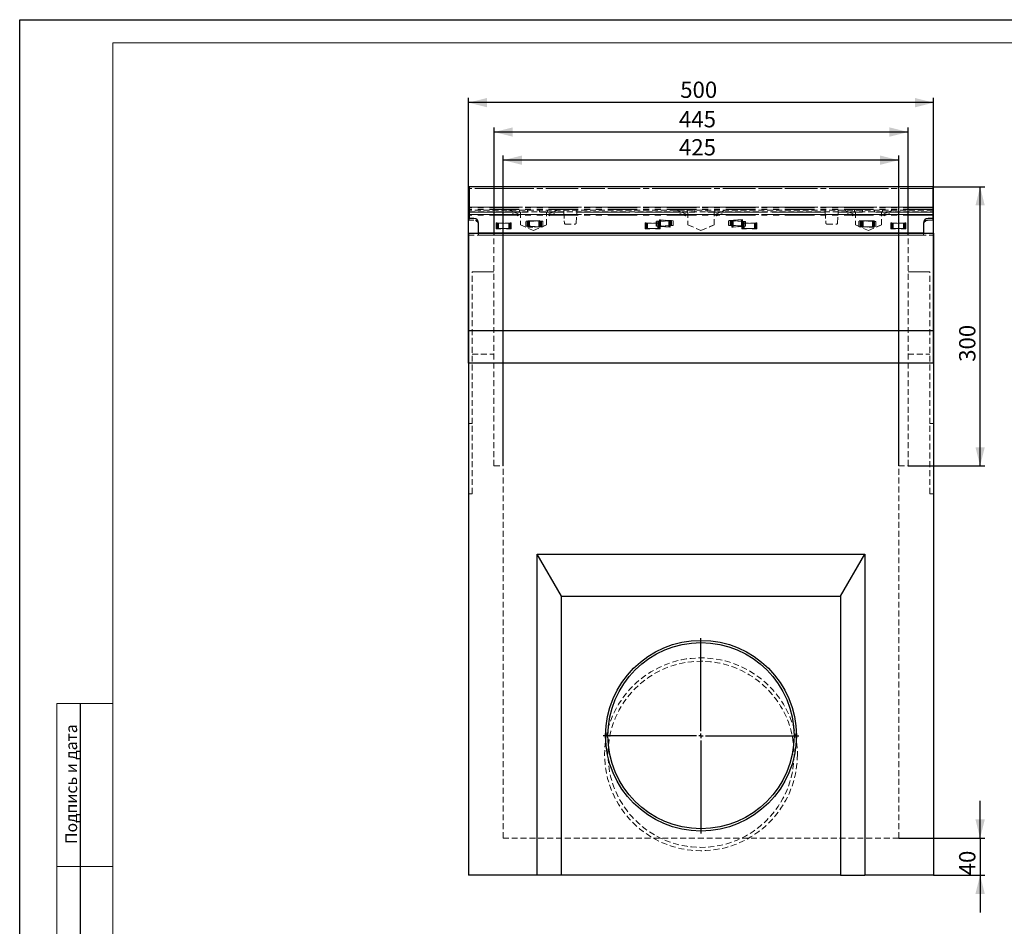
# Model space of a CAD drawing. Units: millimetres. Extents: x 0 to 420, y 0 to 297.
# Drawn here: x 0 to 212, y 102 to 297 of the extents above; entities that cross this region are included whole.
import ezdxf

# ---------------------------------------------------------------- set-up
doc = ezdxf.new("R2010")
doc.units = ezdxf.units.MM
doc.linetypes.add('HIDDEN', pattern=[1.905, 1.27, -0.635])
doc.linetypes.add('PHANTOM', pattern=[12.7, 6.35, -1.27, 1.27, -1.27, 1.27, -1.27])
doc.layers.add('FORMAT', color=7, linetype='Continuous')
doc.layers.add('THIN_LIONE', color=7, linetype='Continuous')
doc.layers.add('THICK_LIONE', color=7, linetype='Continuous', lineweight=15)
doc.styles.add('SLDTEXTSTYLE0', font='TXT', dxfattribs={"width": 0.663, "bigfont": 'bigfont'})
doc.styles.add('SLDTEXTSTYLE2', font='TXT', dxfattribs={"width": 0.75})
doc.dimstyles.new('SLDDIMSTYLE0', dxfattribs={"dimtxt": 3.5, "dimasz": 4, "dimexe": 0, "dimexo": 0.0625, "dimgap": 0.875, "dimtad": 2, "dimlfac": 5, "dimrnd": 1e-09, "dimzin": 12, "dimdsep": 46, "dimtxsty": 'SLDTEXTSTYLE2', "dimsah": 1, "dimcen": 0.09, "dimadec": 0, "dimazin": 3, "dimtfac": 1, "dimtofl": 0, "dimtmove": 0, "dimatfit": 3, "dimfxl": 1, "dimfrac": 2, "dimtolj": 1, "dimtzin": 12, "dimarcsym": 0})
doc.dimstyles.new('SLDDIMSTYLE1', dxfattribs={"dimtxt": 3.5, "dimasz": 4, "dimexe": 0, "dimexo": 0.0625, "dimgap": 0.875, "dimtad": 2, "dimlfac": 5, "dimrnd": 1e-09, "dimzin": 12, "dimdsep": 46, "dimtxsty": 'SLDTEXTSTYLE2', "dimsah": 1, "dimcen": 0.09, "dimadec": 0, "dimazin": 3, "dimtfac": 1, "dimtmove": 0, "dimatfit": 0, "dimfxl": 1, "dimfrac": 2, "dimtolj": 1, "dimtzin": 12, "dimarcsym": 0})

# ---------------------------------------------------------------- blocks, each defined once
blk = doc.blocks.new('_D')
at = {"layer": 'FORMAT'}
for p, q in [((96.46, 223.16), (96.46, 280.17)), ((196.46, 223.16), (196.46, 280.17)), ((196.46, 279.17), (96.46, 279.17))]:
    blk.add_line(p, q, dxfattribs=at)
for points in [[(96.46, 279.17), (100.46, 278.17), (100.46, 280.17)], [(196.46, 279.17), (192.46, 280.17), (192.46, 278.17)]]:
    blk.add_solid(points, dxfattribs=at)
at = {"layer": 'FORMAT', "insert": (141.99, 283.69, -2.58), "char_height": 3.5, "attachment_point": 1, "style": 'SLDTEXTSTYLE2'}
blk.add_mtext('500', dxfattribs=at)
blk = doc.blocks.new('_D_1')
at = {"layer": 'FORMAT'}
for p, q in [((103.96, 201.09), (103.96, 267.81)), ((188.96, 266.81), (103.96, 266.81)), ((188.96, 201.09), (188.96, 267.81))]:
    blk.add_line(p, q, dxfattribs=at)
for points in [[(103.96, 266.81), (107.96, 265.81), (107.96, 267.81)], [(188.96, 266.81), (184.96, 267.81), (184.96, 265.81)]]:
    blk.add_solid(points, dxfattribs=at)
at = {"layer": 'FORMAT', "insert": (141.73, 271.32, -2.58), "char_height": 3.5, "attachment_point": 1, "style": 'SLDTEXTSTYLE2'}
blk.add_mtext('425', dxfattribs=at)
blk = doc.blocks.new('_D_2')
at = {"layer": 'FORMAT'}
for p, q in [((101.96, 250.69), (101.96, 273.85)), ((190.96, 250.69), (190.96, 273.85)), ((190.96, 272.85), (101.96, 272.85))]:
    blk.add_line(p, q, dxfattribs=at)
for points in [[(101.96, 272.85), (105.96, 271.85), (105.96, 273.85)], [(190.96, 272.85), (186.96, 273.85), (186.96, 271.85)]]:
    blk.add_solid(points, dxfattribs=at)
at = {"layer": 'FORMAT', "insert": (141.73, 277.36, -2.58), "char_height": 3.5, "attachment_point": 1, "style": 'SLDTEXTSTYLE2'}
blk.add_mtext('445', dxfattribs=at)
blk = doc.blocks.new('_D_3')
at = {"layer": 'FORMAT'}
for p, q in [((196.26, 261.09), (207.46, 261.09)), ((206.46, 201.09), (206.46, 261.09)), ((190.96, 201.09), (207.46, 201.09))]:
    blk.add_line(p, q, dxfattribs=at)
for points in [[(206.46, 261.09), (205.46, 257.09), (207.46, 257.09)], [(206.46, 201.09), (207.46, 205.09), (205.46, 205.09)]]:
    blk.add_solid(points, dxfattribs=at)
at = {"layer": 'FORMAT', "insert": (201.94, 223.46, -2.58), "char_height": 3.5, "attachment_point": 1, "rotation": 90, "style": 'SLDTEXTSTYLE2'}
blk.add_mtext('300', dxfattribs=at)
blk = doc.blocks.new('_D_4')
at = {"layer": 'FORMAT'}
for p, q in [((206.46, 121.09), (206.46, 129.09)), ((188.96, 121.09), (207.46, 121.09)), ((206.46, 121.09), (206.46, 113.09)), ((196.46, 113.09), (207.46, 113.09)), ((206.46, 113.09), (206.46, 105.09))]:
    blk.add_line(p, q, dxfattribs=at)
for points in [[(206.46, 121.09), (207.46, 125.09), (205.46, 125.09)], [(206.46, 113.09), (205.46, 109.09), (207.46, 109.09)]]:
    blk.add_solid(points, dxfattribs=at)
at = {"layer": 'FORMAT', "insert": (201.94, 113.08, -2.58), "char_height": 3.5, "attachment_point": 1, "rotation": 90, "style": 'SLDTEXTSTYLE2'}
blk.add_mtext('40', dxfattribs=at)
blk = doc.blocks.new('SW_CENTERMARKSYMBOL_0')
at = {"layer": 'FORMAT', "color": 0}
for p, q in [((0, 1), (0, 21)), ((-1, 0), (-21, 0)), ((0, 0), (-0.5, 0)), ((0, 0), (0, 0.5)), ((0, 0), (0, -0.5)), ((0, 0), (0.5, 0)), ((1, 0), (21, 0)), ((0, -1), (0, -21))]:
    blk.add_line(p, q, dxfattribs=at)

msp = doc.modelspace()

# ---------------------------------------------------------------- linework, layer by layer
at = {"color": 7, "linetype": 'Continuous', "lineweight": 30}
for p, q in [((196.256, 261.0897), (96.656, 261.0897)), ((96.656, 261.0897), (96.656, 260.6896)), ((96.656, 260.6896), (96.656, 256.7046)), ((196.256, 261.0897), (196.256, 260.6896)), ((196.256, 260.6896), (196.256, 256.7046)), ((96.656, 256.7046), (96.656, 256.6754)), ((96.656, 256.6754), (96.656, 255.1264)), ((196.256, 256.7046), (196.256, 256.6754)), ((196.256, 256.6754), (196.256, 255.1264)), ((96.456, 255.6897), (96.656, 255.6897)), ((96.456, 255.0897), (96.456, 255.6897)), ((96.456, 255.0897), (96.656, 255.0897)), ((96.456, 251.0897), (96.456, 255.0897)), ((96.656, 255.1264), (96.656, 254.9802)), ((96.656, 254.9802), (96.656, 254.2897)), ((97.656, 254.2897), (96.656, 254.2897)), ((196.256, 254.2897), (195.256, 254.2897)), ((196.256, 255.6897), (196.456, 255.6897)), ((196.256, 255.1264), (196.256, 254.9802)), ((196.256, 255.0897), (196.456, 255.0897)), ((196.256, 254.9802), (196.256, 254.2897)), ((196.456, 255.0897), (196.456, 255.6897)), ((196.456, 251.0897), (196.456, 255.0897)), ((98.656, 251.0897), (98.656, 253.2897)), ((111.8001, 253.7565), (108.8606, 253.5897)), ((108.8606, 252.5897), (108.8606, 253.5897)), ((111.8001, 252.4229), (108.8606, 252.5897)), ((139.8001, 253.7565), (136.8606, 253.5897)), ((136.8606, 252.5897), (136.8606, 253.5897)), ((139.8001, 252.4229), (136.8606, 252.5897)), ((155.4001, 253.9565), (152.4606, 253.7897)), ((152.4606, 252.7897), (152.4606, 253.7897)), ((155.4001, 252.6229), (152.4606, 252.7897)), ((183.666, 253.7955), (180.4599, 253.6897)), ((180.4599, 252.4897), (180.4599, 253.6897)), ((183.666, 252.3838), (180.4599, 252.4897)), ((194.256, 253.2897), (194.256, 251.0897)), ((96.456, 251.0897), (196.456, 251.0897)), ((96.456, 251.0897), (96.456, 230.0897)), ((194.256, 251.0897), (98.656, 251.0897)), ((196.456, 251.0897), (196.456, 230.0897)), ((196.456, 230.0897), (96.456, 230.0897)), ((96.456, 230.0897), (96.456, 223.1615)), ((196.456, 230.0897), (196.456, 223.1615)), ((196.456, 223.1615), (96.456, 223.1615)), ((96.456, 223.1615), (96.456, 113.0897)), ((196.456, 223.1615), (196.456, 113.0897)), ((116.456, 173.0897), (111.256, 182.0963)), ((111.256, 113.0897), (111.256, 182.0963)), ((111.256, 182.0963), (181.656, 182.0963)), ((176.456, 173.0897), (181.656, 182.0963)), ((181.656, 182.0963), (181.656, 113.0897)), ((116.456, 113.0897), (116.456, 173.0897)), ((116.456, 173.0897), (176.456, 173.0897)), ((176.456, 173.0897), (176.456, 113.0897)), ((111.256, 113.0897), (96.456, 113.0897)), ((116.456, 113.0897), (111.256, 113.0897)), ((176.456, 113.0897), (116.456, 113.0897)), ((176.456, 113.0897), (181.656, 113.0897)), ((196.456, 113.0897), (181.656, 113.0897))]:
    msp.add_line(p, q, dxfattribs=at)
at = {"color": 7, "linetype": 'HIDDEN', "lineweight": 0}
for p, q in [((196.256, 260.6897), (96.656, 260.6897)), ((196.256, 256.0897), (96.656, 256.0897)), ((96.656, 255.6897), (196.256, 255.6897)), ((96.656, 255.0897), (196.256, 255.0897)), ((96.656, 253.8822), (96.656, 254.2897)), ((105.2699, 255.6522), (105.2874, 255.6897)), ((107.0821, 254.8072), (105.2699, 255.6522)), ((106.136, 255.6897), (105.439, 256.0147)), ((107.2512, 255.1697), (106.136, 255.6897)), ((107.0821, 254.8072), (107.2512, 255.1697)), ((107.4551, 255.6897), (107.4551, 256.0897)), ((107.656, 255.6897), (107.656, 252.8832)), ((109.156, 255.5984), (107.656, 255.5984)), ((109.156, 255.5914), (107.656, 255.5914)), ((109.156, 255.6897), (109.156, 256.0897)), ((109.156, 255.5914), (109.156, 255.6897)), ((111.756, 255.6897), (111.756, 256.0897)), ((111.756, 255.6897), (111.756, 255.5914)), ((113.256, 255.5984), (111.756, 255.5984)), ((113.256, 255.5914), (111.756, 255.5914)), ((113.256, 252.8832), (113.256, 255.6897)), ((113.4569, 255.6897), (113.4569, 256.0897)), ((113.6608, 255.1697), (114.776, 255.6897)), ((113.8299, 254.8072), (113.6608, 255.1697)), ((113.8299, 254.8072), (115.6421, 255.6522)), ((114.776, 255.6897), (115.473, 256.0147)), ((115.6421, 255.6522), (115.6246, 255.6897)), ((116.9484, 255.6897), (117.104, 253.2593)), ((116.956, 255.6897), (116.956, 256.0897)), ((116.956, 255.6897), (116.956, 255.5914)), ((116.956, 255.5914), (116.956, 255.5648)), ((116.956, 255.5648), (117.104, 253.2524)), ((119.608, 253.2593), (119.7635, 255.6897)), ((119.608, 253.2524), (119.756, 255.5648)), ((119.756, 256.0897), (119.756, 255.6897)), ((119.756, 255.5914), (119.756, 255.6897)), ((119.756, 255.5648), (119.756, 255.5914)), ((141.2699, 255.6522), (141.2874, 255.6897)), ((143.0821, 254.8072), (141.2699, 255.6522)), ((142.136, 255.6897), (141.439, 256.0147)), ((143.2512, 255.1697), (142.136, 255.6897)), ((143.0821, 254.8072), (143.2512, 255.1697)), ((143.4551, 255.6897), (143.4551, 256.0897)), ((143.656, 255.6897), (143.656, 252.8832)), ((145.156, 255.5984), (143.656, 255.5984)), ((145.156, 255.5914), (143.656, 255.5914)), ((145.156, 255.6897), (145.156, 256.0897)), ((145.156, 255.5914), (145.156, 255.6897)), ((147.756, 255.6897), (147.756, 256.0897)), ((147.756, 255.6897), (147.756, 255.5914)), ((149.256, 255.5984), (147.756, 255.5984)), ((149.256, 255.5914), (147.756, 255.5914)), ((149.256, 252.8832), (149.256, 255.6897)), ((149.4569, 255.6897), (149.4569, 256.0897)), ((149.6608, 255.1697), (150.776, 255.6897)), ((149.8299, 254.8072), (149.6608, 255.1697)), ((149.8299, 254.8072), (151.6421, 255.6522)), ((150.776, 255.6897), (151.473, 256.0147)), ((151.6421, 255.6522), (151.6246, 255.6897)), ((173.1484, 255.6897), (173.304, 253.2593)), ((173.156, 255.6897), (173.156, 256.0897)), ((173.156, 255.6897), (173.156, 255.5914)), ((173.156, 255.5914), (173.156, 255.5648)), ((173.156, 255.5648), (173.304, 253.2524)), ((175.808, 253.2593), (175.9635, 255.6897)), ((175.808, 253.2524), (175.956, 255.5648)), ((175.956, 256.0897), (175.956, 255.6897)), ((175.956, 255.5914), (175.956, 255.6897)), ((175.956, 255.5648), (175.956, 255.5914)), ((177.2699, 255.6522), (177.2874, 255.6897)), ((179.0821, 254.8072), (177.2699, 255.6522)), ((178.136, 255.6897), (177.439, 256.0147)), ((179.2512, 255.1697), (178.136, 255.6897)), ((179.0821, 254.8072), (179.2512, 255.1697)), ((179.4551, 255.6897), (179.4551, 256.0897)), ((179.656, 255.6897), (179.656, 252.8832)), ((181.156, 255.5984), (179.656, 255.5984)), ((181.156, 255.5914), (179.656, 255.5914)), ((181.156, 255.6897), (181.156, 256.0897)), ((181.156, 255.5914), (181.156, 255.6897)), ((183.756, 255.6897), (183.756, 256.0897)), ((183.756, 255.6897), (183.756, 255.5914)), ((185.256, 255.5984), (183.756, 255.5984)), ((185.256, 255.5914), (183.756, 255.5914)), ((185.256, 252.8832), (185.256, 255.6897)), ((185.4569, 255.6897), (185.4569, 256.0897)), ((185.6608, 255.1697), (186.776, 255.6897)), ((185.8299, 254.8072), (185.6608, 255.1697)), ((185.8299, 254.8072), (187.6421, 255.6522)), ((186.776, 255.6897), (187.473, 256.0147)), ((187.6421, 255.6522), (187.6246, 255.6897)), ((196.256, 253.8822), (196.256, 254.2897)), ((96.656, 253.8892), (97.656, 253.8892)), ((97.656, 253.8822), (96.656, 253.8822)), ((102.4552, 253.355), (105.6373, 253.1893)), ((102.4552, 252.0237), (105.6373, 252.1895)), ((102.5018, 252.0277), (102.4552, 252.0167)), ((102.4974, 253.3369), (102.5018, 253.3371)), ((105.1805, 253.1753), (102.4974, 253.3369)), ((105.1805, 252.1455), (102.4974, 252.0276)), ((102.4974, 252.0276), (102.5018, 252.0277)), ((102.5018, 253.3371), (103.4238, 253.2976)), ((103.4238, 252.0672), (102.5018, 252.0277)), ((105.6472, 253.3551), (102.5076, 253.1893)), ((102.5076, 253.1823), (104.6785, 253.297)), ((102.5076, 252.1895), (102.5076, 253.1893)), ((105.6472, 252.0236), (102.5076, 252.1895)), ((102.5076, 252.1825), (102.5076, 252.1895)), ((102.5076, 252.1825), (104.6785, 252.0678)), ((103.4238, 253.2976), (102.6665, 253.3432)), ((103.4238, 252.0672), (102.6665, 252.0339)), ((102.7914, 253.1819), (104.6785, 253.297)), ((102.7914, 252.1521), (102.7914, 253.1819)), ((102.9604, 253.1756), (102.7914, 253.1819)), ((102.7914, 252.1521), (104.6785, 252.0678)), ((102.9604, 252.1458), (102.7914, 252.1521)), ((102.9604, 253.1756), (105.6049, 253.3368)), ((102.9604, 252.1458), (102.9604, 253.1756)), ((102.9604, 252.1458), (105.6049, 252.0276)), ((105.3496, 253.1816), (103.4238, 253.2976)), ((105.6373, 253.1823), (103.4238, 253.2976)), ((105.6373, 252.1825), (103.4238, 252.0672)), ((105.3496, 252.1518), (103.4238, 252.0672)), ((104.6785, 253.297), (105.4359, 253.3431)), ((105.6006, 253.337), (104.6785, 253.297)), ((104.6785, 252.0678), (105.4359, 252.034)), ((104.6785, 252.0678), (105.6006, 252.0278)), ((105.1805, 253.1753), (105.3496, 253.1816)), ((105.1805, 252.1455), (105.1805, 253.1753)), ((105.1805, 252.1455), (105.3496, 252.1518)), ((105.3496, 252.1518), (105.3496, 253.1816)), ((105.6049, 253.3368), (105.6006, 253.337)), ((105.6049, 252.0276), (105.6006, 252.0278)), ((105.6373, 253.1823), (105.6373, 253.1893)), ((105.6373, 253.1823), (105.6373, 252.1825)), ((107.656, 252.8902), (110.456, 251.6903)), ((107.656, 252.8832), (110.456, 251.6834)), ((109.1679, 252.5722), (109.1679, 253.6071)), ((109.3495, 253.6071), (109.1679, 253.6071)), ((109.3495, 252.5722), (109.1679, 252.5722)), ((109.246, 253.7955), (109.4325, 253.7844)), ((109.4325, 252.395), (109.246, 252.3838)), ((109.2901, 253.7926), (109.2899, 253.7926)), ((109.2899, 252.3867), (109.2901, 252.3867)), ((109.3495, 253.6071), (111.7547, 253.7436)), ((109.3495, 252.5722), (109.3495, 253.6071)), ((109.3495, 252.5722), (111.7547, 252.4357)), ((111.9992, 253.699), (109.415, 253.7844)), ((109.415, 253.7844), (109.4325, 253.7844)), ((111.9992, 252.4803), (109.415, 252.395)), ((109.415, 252.395), (109.4325, 252.395)), ((109.4325, 253.7844), (110.2811, 253.7614)), ((110.2811, 252.418), (109.4325, 252.395)), ((110.2811, 253.7614), (109.5841, 253.7844)), ((110.2811, 252.418), (109.5841, 252.395)), ((112.1683, 253.699), (110.2811, 253.7614)), ((112.1683, 252.4803), (110.2811, 252.418)), ((110.456, 251.6903), (113.256, 252.8902)), ((110.456, 251.6834), (113.256, 252.8832)), ((111.7491, 253.7436), (110.895, 253.7051)), ((110.895, 252.4742), (111.7491, 252.4357)), ((111.7547, 253.7436), (111.7491, 253.7436)), ((111.7547, 252.4357), (111.7491, 252.4357)), ((111.7491, 252.4357), (111.8001, 252.4229)), ((111.9992, 253.699), (112.1683, 253.699)), ((111.9992, 252.4803), (111.9992, 253.699)), ((111.9992, 252.4803), (112.1683, 252.4803)), ((112.1683, 252.4803), (112.1683, 253.699)), ((112.4521, 253.6897), (112.1683, 253.699)), ((112.4521, 252.4897), (112.1683, 252.4803)), ((112.4521, 253.6897), (112.4521, 252.4897)), ((117.3036, 253.0721), (119.4084, 253.0721)), ((117.3036, 253.0652), (119.4084, 253.0652)), ((134.4584, 253.3551), (137.598, 253.1893)), ((134.4584, 252.0236), (137.598, 252.1895)), ((134.505, 252.0278), (134.4584, 252.0166)), ((134.5006, 253.3368), (134.505, 253.337)), ((137.1451, 253.1756), (134.5006, 253.3368)), ((137.1451, 252.1458), (134.5006, 252.0276)), ((134.5006, 252.0276), (134.505, 252.0278)), ((134.505, 253.337), (135.427, 253.297)), ((135.427, 252.0678), (134.505, 252.0278)), ((137.6504, 253.3551), (134.5108, 253.1893)), ((134.5108, 253.1823), (136.6818, 253.297)), ((134.5108, 252.1895), (134.5108, 253.1893)), ((137.6504, 252.0236), (134.5108, 252.1895)), ((134.5108, 252.1825), (134.5108, 252.1895)), ((134.5108, 252.1825), (136.6818, 252.0678)), ((135.427, 253.297), (134.6697, 253.3431)), ((135.427, 252.0678), (134.6697, 252.034)), ((134.7946, 253.1819), (136.6818, 253.297)), ((134.7946, 252.1521), (134.7946, 253.1819)), ((134.9636, 253.1756), (134.7946, 253.1819)), ((134.7946, 252.1521), (136.6818, 252.0678)), ((134.9636, 252.1458), (134.7946, 252.1521)), ((134.9636, 253.1756), (137.6081, 253.3368)), ((134.9636, 252.1458), (134.9636, 253.1756)), ((134.9636, 252.1458), (137.6081, 252.0276)), ((137.3142, 253.1819), (135.427, 253.297)), ((137.598, 253.1823), (135.427, 253.297)), ((137.598, 252.1825), (135.427, 252.0678)), ((137.3142, 252.1521), (135.427, 252.0678)), ((136.6818, 253.297), (137.4391, 253.3431)), ((137.6038, 253.337), (136.6818, 253.297)), ((136.6818, 252.0678), (137.4391, 252.034)), ((136.6818, 252.0678), (137.6038, 252.0278)), ((137.1451, 253.1756), (137.3142, 253.1819)), ((137.1451, 252.1458), (137.1451, 253.1756)), ((137.1451, 252.1458), (137.3142, 252.1521)), ((137.1679, 252.5722), (137.1679, 253.6071)), ((137.3495, 253.6071), (137.1679, 253.6071)), ((137.3495, 252.5722), (137.1679, 252.5722)), ((137.3142, 252.1521), (137.3142, 253.1819)), ((137.3495, 253.6071), (139.7547, 253.7436)), ((137.3495, 252.5722), (137.3495, 253.6071)), ((137.3495, 252.5722), (139.7547, 252.4357)), ((137.5629, 252.6357), (137.5119, 252.6229)), ((139.9625, 253.8071), (137.5573, 253.9436)), ((137.5573, 253.9436), (137.5629, 253.9436)), ((139.9625, 252.7722), (137.5573, 252.6357)), ((137.5573, 252.6357), (137.5629, 252.6357)), ((137.5629, 253.9436), (138.417, 253.9051)), ((138.417, 252.6742), (137.5629, 252.6357)), ((137.598, 253.1823), (137.598, 253.1893)), ((137.598, 253.1823), (137.598, 252.1825)), ((137.6081, 253.3368), (137.6038, 253.337)), ((137.6081, 252.0276), (137.6038, 252.0278)), ((138.417, 253.9051), (137.7389, 253.9436)), ((138.417, 252.6742), (137.7389, 252.6357)), ((140.1441, 253.8071), (138.417, 253.9051)), ((140.1441, 252.7722), (138.417, 252.6742)), ((139.7491, 253.7436), (138.895, 253.7051)), ((138.895, 252.4742), (139.7491, 252.4357)), ((139.7547, 253.7436), (139.7491, 253.7436)), ((139.7547, 252.4357), (139.7491, 252.4357)), ((139.7491, 252.4357), (139.8001, 252.4229)), ((139.9625, 252.7722), (139.9625, 253.8071)), ((139.9625, 253.8071), (140.1441, 253.8071)), ((139.9625, 252.7722), (140.1441, 252.7722)), ((140.1441, 252.7722), (140.1441, 253.8071)), ((140.4514, 253.7897), (140.1441, 253.8071)), ((140.4514, 252.7897), (140.1441, 252.7722)), ((140.4514, 253.7897), (140.4514, 252.7897)), ((143.656, 252.8902), (146.456, 251.6903)), ((143.656, 252.8832), (146.456, 251.6834)), ((146.456, 251.6903), (149.256, 252.8902)), ((146.456, 251.6834), (149.256, 252.8832)), ((152.7679, 252.7722), (152.7679, 253.8071)), ((152.9495, 253.8071), (152.7679, 253.8071)), ((152.9495, 252.7722), (152.7679, 252.7722)), ((152.9495, 253.8071), (155.3547, 253.9436)), ((152.9495, 252.7722), (152.9495, 253.8071)), ((152.9495, 252.7722), (155.3547, 252.6357)), ((153.1629, 252.4357), (153.1119, 252.4229)), ((155.5625, 253.6071), (153.1573, 253.7436)), ((153.1573, 253.7436), (153.1629, 253.7436)), ((155.5625, 252.5722), (153.1573, 252.4357)), ((153.1573, 252.4357), (153.1629, 252.4357)), ((153.1629, 253.7436), (154.017, 253.7051)), ((154.017, 252.4742), (153.1629, 252.4357)), ((154.017, 253.7051), (153.3389, 253.7436)), ((154.017, 252.4742), (153.3389, 252.4357)), ((155.7441, 253.6071), (154.017, 253.7051)), ((155.7441, 252.5722), (154.017, 252.4742)), ((155.3491, 253.9436), (154.495, 253.9051)), ((154.495, 252.6742), (155.3491, 252.6357)), ((155.2616, 253.3551), (158.4012, 253.1893)), ((155.2616, 252.0236), (158.4012, 252.1895)), ((155.3082, 252.0278), (155.2616, 252.0166)), ((155.3039, 253.3368), (155.3082, 253.337)), ((157.9484, 253.1756), (155.3039, 253.3368)), ((157.9484, 252.1458), (155.3039, 252.0276)), ((155.3039, 252.0276), (155.3082, 252.0278)), ((155.3082, 253.337), (156.2302, 253.297)), ((156.2302, 252.0678), (155.3082, 252.0278)), ((158.4536, 253.3551), (155.314, 253.1893)), ((155.314, 253.1823), (157.485, 253.297)), ((155.314, 252.1895), (155.314, 253.1893)), ((158.4536, 252.0236), (155.314, 252.1895)), ((155.314, 252.1825), (155.314, 252.1895)), ((155.314, 252.1825), (157.485, 252.0678)), ((155.3547, 253.9436), (155.3491, 253.9436)), ((155.3547, 252.6357), (155.3491, 252.6357)), ((155.3491, 252.6357), (155.4001, 252.6229)), ((156.2302, 253.297), (155.4729, 253.3431)), ((156.2302, 252.0678), (155.4729, 252.034)), ((155.5625, 253.6071), (155.7441, 253.6071)), ((155.5625, 252.5722), (155.5625, 253.6071)), ((155.5625, 252.5722), (155.7441, 252.5722)), ((155.5978, 253.1819), (157.485, 253.297)), ((155.5978, 252.1521), (155.5978, 253.1819)), ((155.7668, 253.1756), (155.5978, 253.1819)), ((155.5978, 252.1521), (157.485, 252.0678)), ((155.7668, 252.1458), (155.5978, 252.1521)), ((155.7441, 252.5722), (155.7441, 253.6071)), ((156.0514, 253.5897), (155.7441, 253.6071)), ((156.0514, 252.5897), (155.7441, 252.5722)), ((155.7668, 253.1756), (158.4114, 253.3368)), ((155.7668, 252.1458), (155.7668, 253.1756)), ((155.7668, 252.1458), (158.4114, 252.0276)), ((156.0514, 253.5897), (156.0514, 252.5897)), ((158.1174, 253.1819), (156.2302, 253.297)), ((158.4012, 253.1823), (156.2302, 253.297)), ((158.4012, 252.1825), (156.2302, 252.0678)), ((158.1174, 252.1521), (156.2302, 252.0678)), ((157.485, 253.297), (158.2423, 253.3431)), ((158.407, 253.337), (157.485, 253.297)), ((157.485, 252.0678), (158.2423, 252.034)), ((157.485, 252.0678), (158.407, 252.0278)), ((157.9484, 253.1756), (158.1174, 253.1819)), ((157.9484, 252.1458), (157.9484, 253.1756)), ((157.9484, 252.1458), (158.1174, 252.1521)), ((158.1174, 252.1521), (158.1174, 253.1819)), ((158.4012, 253.1823), (158.4012, 253.1893)), ((158.4012, 253.1823), (158.4012, 252.1825)), ((158.4114, 253.3368), (158.407, 253.337)), ((158.4114, 252.0276), (158.407, 252.0278)), ((173.5036, 253.0721), (175.6084, 253.0721)), ((173.5036, 253.0652), (175.6084, 253.0652)), ((179.656, 252.8902), (182.456, 251.6903)), ((179.656, 252.8832), (182.456, 251.6834)), ((180.7437, 252.4803), (180.7437, 253.699)), ((180.9128, 253.699), (180.7437, 253.699)), ((180.9128, 252.4803), (180.7437, 252.4803)), ((180.9128, 253.699), (183.497, 253.7844)), ((180.9128, 252.4803), (180.9128, 253.699)), ((180.9128, 252.4803), (183.497, 252.395)), ((181.1629, 252.4357), (181.1119, 252.4229)), ((183.5625, 253.6071), (181.1573, 253.7436)), ((181.1573, 253.7436), (181.1629, 253.7436)), ((183.5625, 252.5722), (181.1573, 252.4357)), ((181.1573, 252.4357), (181.1629, 252.4357)), ((181.1629, 253.7436), (182.017, 253.7051)), ((182.017, 252.4742), (181.1629, 252.4357)), ((182.017, 253.7051), (181.3389, 253.7436)), ((182.017, 252.4742), (181.3389, 252.4357)), ((183.7441, 253.6071), (182.017, 253.7051)), ((183.7441, 252.5722), (182.017, 252.4742)), ((182.456, 251.6903), (185.256, 252.8902)), ((182.456, 251.6834), (185.256, 252.8832)), ((183.4795, 253.7844), (182.6309, 253.7614)), ((182.6309, 252.418), (183.4795, 252.395)), ((183.6218, 253.7929), (183.4795, 253.7844)), ((183.497, 253.7844), (183.4795, 253.7844)), ((183.497, 252.395), (183.4795, 252.395)), ((183.4795, 252.395), (183.6218, 252.3865)), ((183.5625, 252.5722), (183.5625, 253.6071)), ((183.5625, 253.6071), (183.7441, 253.6071)), ((183.5625, 252.5722), (183.7441, 252.5722)), ((183.6221, 253.7926), (183.6219, 253.7926)), ((183.6219, 252.3867), (183.6221, 252.3867)), ((183.7441, 252.5722), (183.7441, 253.6071)), ((184.0514, 253.5897), (183.7441, 253.6071)), ((184.0514, 252.5897), (183.7441, 252.5722)), ((184.0514, 253.5897), (184.0514, 252.5897)), ((187.2648, 253.3551), (190.4044, 253.1893)), ((187.2648, 252.0236), (190.4044, 252.1895)), ((187.3114, 252.0278), (187.2648, 252.0166)), ((190.4568, 253.355), (187.2746, 253.1893)), ((187.2746, 253.1823), (189.4882, 253.2976)), ((187.2746, 252.1895), (187.2746, 253.1893)), ((190.4568, 252.0237), (187.2746, 252.1895)), ((187.2746, 252.1825), (187.2746, 252.1895)), ((187.2746, 252.1825), (189.4882, 252.0672)), ((187.3071, 253.3368), (187.3114, 253.337)), ((189.9516, 253.1756), (187.3071, 253.3368)), ((189.9516, 252.1458), (187.3071, 252.0276)), ((187.3071, 252.0276), (187.3114, 252.0278)), ((187.3114, 253.337), (188.2335, 253.297)), ((188.2335, 252.0678), (187.3114, 252.0278)), ((188.2335, 253.297), (187.4761, 253.3431)), ((188.2335, 252.0678), (187.4761, 252.034)), ((187.5624, 253.1816), (189.4882, 253.2976)), ((187.5624, 252.1518), (187.5624, 253.1816)), ((187.7315, 253.1753), (187.5624, 253.1816)), ((187.5624, 252.1518), (189.4882, 252.0672)), ((187.7315, 252.1455), (187.5624, 252.1518)), ((187.7315, 253.1753), (190.4146, 253.3369)), ((187.7315, 252.1455), (187.7315, 253.1753)), ((187.7315, 252.1455), (190.4146, 252.0276)), ((190.1206, 253.1819), (188.2335, 253.297)), ((190.4044, 253.1823), (188.2335, 253.297)), ((190.4044, 252.1825), (188.2335, 252.0678)), ((190.1206, 252.1521), (188.2335, 252.0678)), ((189.4882, 253.2976), (190.2455, 253.3432)), ((190.4102, 253.3371), (189.4882, 253.2976)), ((189.4882, 252.0672), (190.2455, 252.0339)), ((189.4882, 252.0672), (190.4102, 252.0277)), ((189.9516, 253.1756), (190.1206, 253.1819)), ((189.9516, 252.1458), (189.9516, 253.1756)), ((189.9516, 252.1458), (190.1206, 252.1521)), ((190.1206, 252.1521), (190.1206, 253.1819)), ((190.4044, 253.1823), (190.4044, 253.1893)), ((190.4044, 253.1823), (190.4044, 252.1825)), ((190.4146, 253.3369), (190.4102, 253.3371)), ((190.4146, 252.0276), (190.4102, 252.0277)), ((195.256, 253.8892), (196.256, 253.8892)), ((196.256, 253.8822), (195.256, 253.8822)), ((96.456, 250.6897), (196.456, 250.6897)), ((98.656, 250.6827), (98.656, 251.0897)), ((194.256, 250.6827), (98.656, 250.6827)), ((101.956, 201.0897), (101.956, 250.6897)), ((110.456, 251.6834), (110.456, 251.6903)), ((146.456, 251.6834), (146.456, 251.6903)), ((182.456, 251.6834), (182.456, 251.6903)), ((190.956, 201.0897), (190.956, 250.6897)), ((194.256, 251.0897), (194.256, 250.6827)), ((97.256, 210.1677), (97.256, 242.7824)), ((195.656, 210.1677), (195.656, 242.7824)), ((97.256, 225.0897), (101.956, 225.0897)), ((190.956, 225.0897), (195.656, 225.0897)), ((97.256, 195.0897), (97.256, 210.1677)), ((195.656, 195.0897), (195.656, 210.1677)), ((101.956, 201.0897), (103.956, 201.0897)), ((103.956, 121.0897), (103.956, 201.0897)), ((188.956, 121.0897), (188.956, 201.0897)), ((188.956, 201.0897), (190.956, 201.0897)), ((96.456, 195.0897), (97.256, 195.0897)), ((195.656, 195.0897), (196.456, 195.0897)), ((188.956, 121.0897), (103.956, 121.0897))]:
    msp.add_line(p, q, dxfattribs=at)
at = {"color": 8, "linetype": 'PHANTOM', "lineweight": 0}
for p, q in [((196.256, 260.6896), (96.656, 260.6896)), ((196.256, 256.7046), (96.656, 256.7046)), ((196.256, 256.6754), (96.656, 256.6754)), ((196.256, 255.1264), (96.656, 255.1264)), ((196.256, 254.9802), (96.656, 254.9802)), ((111.5731, 253.7436), (111.5731, 252.4357)), ((111.8001, 252.4229), (111.8001, 253.7565)), ((139.5731, 253.7436), (139.5731, 252.4357)), ((139.8001, 252.4229), (139.8001, 253.7565)), ((155.1731, 253.9436), (155.1731, 252.6357)), ((155.4001, 252.6229), (155.4001, 253.9565)), ((183.3279, 253.7844), (183.3279, 252.395)), ((183.666, 252.3838), (183.666, 253.7955))]:
    msp.add_line(p, q, dxfattribs=at)
at = {"color": 7, "linetype": 'PHANTOM', "lineweight": 0}
for p, q in [((196.256, 260.6896), (96.656, 260.6896)), ((196.256, 256.7046), (96.656, 256.7046)), ((96.656, 256.6754), (196.256, 256.6754)), ((196.256, 256.5584), (96.656, 256.5584)), ((196.256, 256.1897), (96.656, 256.1897)), ((96.456, 255.5914), (107.656, 255.5914)), ((107.656, 255.5984), (96.656, 255.5984)), ((107.656, 255.5914), (96.656, 255.5914)), ((96.656, 255.1264), (196.256, 255.1264)), ((196.256, 255.0094), (96.656, 255.0094)), ((196.256, 254.9802), (96.656, 254.9802)), ((116.956, 255.5984), (113.256, 255.5984)), ((116.956, 255.5914), (113.256, 255.5914)), ((113.256, 255.5914), (116.9547, 255.5914)), ((143.656, 255.5984), (119.756, 255.5984)), ((143.656, 255.5914), (119.756, 255.5914)), ((119.7573, 255.5914), (143.656, 255.5914)), ((173.156, 255.5984), (149.256, 255.5984)), ((173.156, 255.5914), (149.256, 255.5914)), ((149.256, 255.5914), (173.1547, 255.5914)), ((179.656, 255.5984), (175.956, 255.5984)), ((179.656, 255.5914), (175.956, 255.5914)), ((175.9573, 255.5914), (179.656, 255.5914)), ((196.256, 255.5984), (185.256, 255.5984)), ((196.256, 255.5914), (185.256, 255.5914)), ((185.256, 255.5914), (196.456, 255.5914)), ((97.656, 253.8822), (97.656, 253.8892)), ((102.4552, 252.0237), (102.4552, 253.355)), ((102.4552, 252.0167), (102.4552, 253.3481)), ((102.4974, 253.3369), (102.4974, 252.0276)), ((102.6665, 253.3432), (102.6665, 252.0339)), ((105.4359, 253.3431), (105.4359, 252.034)), ((105.6049, 253.3368), (105.6049, 252.0276)), ((105.6472, 252.0236), (105.6472, 253.3551)), ((105.6472, 252.0166), (105.6472, 253.3481)), ((109.246, 252.3838), (109.246, 253.7955)), ((109.415, 253.7844), (109.415, 252.395)), ((109.5841, 253.7844), (109.5841, 252.395)), ((111.7547, 253.7436), (111.7547, 252.4357)), ((111.8001, 252.4229), (111.8001, 253.7565)), ((117.3036, 253.0652), (117.3036, 253.0721)), ((119.4084, 253.0652), (119.4084, 253.0721)), ((134.4584, 252.0236), (134.4584, 253.3551)), ((134.4584, 252.0166), (134.4584, 253.3481)), ((134.5006, 253.3368), (134.5006, 252.0276)), ((134.6697, 253.3431), (134.6697, 252.034)), ((137.4391, 253.3431), (137.4391, 252.034)), ((137.5119, 252.6229), (137.5119, 253.9565)), ((137.5573, 253.9436), (137.5573, 252.6357)), ((137.6081, 253.3368), (137.6081, 252.0276)), ((137.6504, 252.0236), (137.6504, 253.3551)), ((137.6504, 252.0166), (137.6504, 253.3481)), ((137.7389, 253.9436), (137.7389, 252.6357)), ((139.7547, 253.7436), (139.7547, 252.4357)), ((139.8001, 252.4229), (139.8001, 253.7565)), ((153.1119, 252.4229), (153.1119, 253.7565)), ((153.1573, 253.7436), (153.1573, 252.4357)), ((153.3389, 253.7436), (153.3389, 252.4357)), ((155.2616, 252.0236), (155.2616, 253.3551)), ((155.2616, 252.0166), (155.2616, 253.3481)), ((155.3039, 253.3368), (155.3039, 252.0276)), ((155.3547, 253.9436), (155.3547, 252.6357)), ((155.4001, 252.6229), (155.4001, 253.9565)), ((155.4729, 253.3431), (155.4729, 252.034)), ((158.2423, 253.3431), (158.2423, 252.034)), ((158.4114, 253.3368), (158.4114, 252.0276)), ((158.4536, 252.0236), (158.4536, 253.3551)), ((158.4536, 252.0166), (158.4536, 253.3481)), ((173.5036, 253.0652), (173.5036, 253.0721)), ((175.6084, 253.0652), (175.6084, 253.0721)), ((181.1119, 252.4229), (181.1119, 253.7565)), ((181.1573, 253.7436), (181.1573, 252.4357)), ((181.3389, 253.7436), (181.3389, 252.4357)), ((183.497, 253.7844), (183.497, 252.395)), ((183.666, 252.3838), (183.666, 253.7955)), ((187.2648, 252.0236), (187.2648, 253.3551)), ((187.2648, 252.0166), (187.2648, 253.3481)), ((187.3071, 253.3368), (187.3071, 252.0276)), ((187.4761, 253.3431), (187.4761, 252.034)), ((190.2455, 253.3432), (190.2455, 252.0339)), ((190.4146, 253.3369), (190.4146, 252.0276)), ((190.4568, 252.0237), (190.4568, 253.355)), ((190.4568, 252.0167), (190.4568, 253.3481)), ((195.256, 253.8822), (195.256, 253.8892)), ((101.956, 242.7824), (97.256, 242.7824)), ((195.656, 242.7824), (190.956, 242.7824)), ((97.256, 210.1677), (96.456, 210.1677)), ((195.656, 210.1677), (196.456, 210.1677))]:
    msp.add_line(p, q, dxfattribs=at)
at = {"color": 7, "linetype": 'HIDDEN', "lineweight": 0, "flags": 128}
for points in [[(102.4552, 253.3481), (102.4784, 253.3422), (102.5018, 253.3371)], [(105.6472, 253.3481), (105.624, 253.3422), (105.6006, 253.337)], [(109.246, 253.7955), (109.3039, 253.7917), (109.3607, 253.788), (109.415, 253.7844)], [(109.246, 253.7955), (109.3619, 253.7917), (109.4754, 253.788), (109.5841, 253.7844)], [(109.415, 252.395), (109.3607, 252.3914), (109.3039, 252.3877), (109.246, 252.3838)], [(109.5841, 252.395), (109.4754, 252.3914), (109.3619, 252.3877), (109.246, 252.3838)], [(111.8001, 253.7565), (111.7747, 253.7495), (111.7491, 253.7436)], [(111.8001, 253.7565), (111.7844, 253.7521), (111.7692, 253.7477), (111.7547, 253.7436)], [(111.7547, 252.4357), (111.7692, 252.4316), (111.7844, 252.4273), (111.8001, 252.4229)], [(134.4584, 253.3481), (134.4816, 253.3422), (134.505, 253.337)], [(137.5119, 253.9565), (137.5276, 253.9521), (137.5428, 253.9477), (137.5573, 253.9436)], [(137.5119, 253.9565), (137.5372, 253.9495), (137.5629, 253.9436)], [(137.5119, 253.9565), (137.5901, 253.9521), (137.6664, 253.9477), (137.7389, 253.9436)], [(137.5573, 252.6357), (137.5428, 252.6316), (137.5276, 252.6273), (137.5119, 252.6229)], [(137.7389, 252.6357), (137.6664, 252.6316), (137.5901, 252.6273), (137.5119, 252.6229)], [(137.6504, 253.3481), (137.6272, 253.3422), (137.6038, 253.337)], [(139.8001, 253.7565), (139.7747, 253.7495), (139.7491, 253.7436)], [(139.8001, 253.7565), (139.7844, 253.7521), (139.7692, 253.7477), (139.7547, 253.7436)], [(139.7547, 252.4357), (139.7692, 252.4316), (139.7844, 252.4273), (139.8001, 252.4229)], [(153.1119, 253.7565), (153.1276, 253.7521), (153.1428, 253.7477), (153.1573, 253.7436)], [(153.1119, 253.7565), (153.1372, 253.7495), (153.1629, 253.7436)], [(153.1119, 253.7565), (153.1901, 253.7521), (153.2664, 253.7477), (153.3389, 253.7436)], [(153.1573, 252.4357), (153.1428, 252.4316), (153.1276, 252.4273), (153.1119, 252.4229)], [(153.3389, 252.4357), (153.2664, 252.4316), (153.1901, 252.4273), (153.1119, 252.4229)], [(155.2616, 253.3481), (155.2848, 253.3422), (155.3082, 253.337)], [(155.4001, 253.9565), (155.3747, 253.9495), (155.3491, 253.9436)], [(155.4001, 253.9565), (155.3844, 253.9521), (155.3692, 253.9477), (155.3547, 253.9436)], [(155.3547, 252.6357), (155.3692, 252.6316), (155.3844, 252.6273), (155.4001, 252.6229)], [(158.4536, 253.3481), (158.4304, 253.3422), (158.407, 253.337)], [(181.1119, 253.7565), (181.1276, 253.7521), (181.1428, 253.7477), (181.1573, 253.7436)], [(181.1119, 253.7565), (181.1372, 253.7495), (181.1629, 253.7436)], [(181.1119, 253.7565), (181.1901, 253.7521), (181.2664, 253.7477), (181.3389, 253.7436)], [(181.1573, 252.4357), (181.1428, 252.4316), (181.1276, 252.4273), (181.1119, 252.4229)], [(181.3389, 252.4357), (181.2664, 252.4316), (181.1901, 252.4273), (181.1119, 252.4229)], [(183.666, 253.7955), (183.6081, 253.7917), (183.5513, 253.788), (183.497, 253.7844)], [(183.497, 252.395), (183.5513, 252.3914), (183.6081, 252.3877), (183.666, 252.3838)], [(187.2648, 253.3481), (187.288, 253.3422), (187.3114, 253.337)], [(190.4568, 253.3481), (190.4336, 253.3422), (190.4102, 253.3371)]]:
    msp.add_lwpolyline(points, dxfattribs=at)
at = {"color": 7, "linetype": 'Continuous', "lineweight": 30}
for radius in [20.5, 20]:
    msp.add_circle((146.456, 143.0897), radius, dxfattribs=at)
at = {"color": 7, "linetype": 'HIDDEN', "lineweight": 0}
for radius in [20.7279, 20]:
    msp.add_circle((146.456, 139.0897), radius, dxfattribs=at)
at = {"color": 7, "linetype": 'Continuous', "lineweight": 30}
for centre, start, end in [((97.656, 253.2897), 0, 90), ((195.256, 253.2897), 90, 180)]:
    msp.add_arc(centre, 1, start, end, dxfattribs=at)
at = {"color": 7, "linetype": 'HIDDEN', "lineweight": 0}
for centre, radius, start, end in [((105.1009, 255.2897), 0.8, 65, 90), ((105.1009, 255.2897), 0.4, 65, 90), ((115.8111, 255.2897), 0.8, 90, 115), ((115.8111, 255.2897), 0.4, 90, 115), ((141.1009, 255.2897), 0.8, 65, 90), ((141.1009, 255.2897), 0.4, 65, 90), ((151.8111, 255.2897), 0.8, 90, 115), ((151.8111, 255.2897), 0.4, 90, 115), ((177.1009, 255.2897), 0.8, 65, 90), ((177.1009, 255.2897), 0.4, 65, 90), ((187.8111, 255.2897), 0.8, 90, 115), ((187.8111, 255.2897), 0.4, 90, 115), ((97.6561, 252.8893), 0.9999, 0.004491, 90.004389), ((97.6561, 252.8823), 0.9999, 0.004515, 90.004322), ((117.3036, 253.2652), 0.2, 183.666509, 270.004356), ((119.4084, 253.2652), 0.2, 269.995644, 356.333491), ((173.5036, 253.2652), 0.2, 183.666509, 270.004356), ((175.6084, 253.2652), 0.2, 269.995644, 356.333491), ((195.2559, 252.8893), 0.9999, 89.995611, 179.995509), ((195.2559, 252.8823), 0.9999, 89.995678, 179.995485)]:
    msp.add_arc(centre, radius, start, end, dxfattribs=at)
for centre, major_axis, ratio, start_param, end_param in [((102.4552, 253.3463), (0.5, -0.0261), 0.01740517, 1.13537087, 1.57170318), ((102.4552, 253.3463), (0.1, -0.0261), 0.01634357, 1.13872162, 1.57505394), ((102.4552, 252.015), (0.5, 0.0261), 0.01740517, 1.13355716, 1.56988947), ((102.4552, 252.015), (0.1, 0.0261), 0.01634357, 1.13020641, 1.56653872), ((105.6472, 253.3464), (0.5, 0.0264), 0.01740384, 1.56987679, 2.0062091), ((105.6472, 252.0149), (0.5, -0.0264), 0.01740384, 1.57171586, 2.00804818), ((105.6472, 253.3464), (0.1, 0.0264), 0.01631422, 1.5664866, 2.00281892), ((105.6472, 252.0149), (0.1, -0.0264), 0.01631422, 1.57510605, 2.01143836), ((117.3036, 253.2721), (0.2, 0), 0.9998477, 3.20550549, 4.71238898), ((119.4084, 253.2721), (0.2, 0), 0.9998477, 4.71238898, 6.21927247), ((134.4584, 253.3464), (0.5, -0.0264), 0.01740384, 1.13538355, 1.57171586), ((134.4584, 253.3464), (0.1, -0.0264), 0.01631422, 1.13877374, 1.57510605), ((134.4584, 252.0149), (0.5, 0.0264), 0.01740384, 1.13354448, 1.56987679), ((134.4584, 252.0149), (0.1, 0.0264), 0.01631422, 1.13015429, 1.5664866), ((137.6504, 253.3464), (0.5, 0.0264), 0.01740384, 1.56987679, 2.0062091), ((137.6504, 252.0149), (0.5, -0.0264), 0.01740384, 1.57171586, 2.00804818), ((137.6504, 253.3464), (0.1, 0.0264), 0.01631422, 1.5664866, 2.00281892), ((137.6504, 252.0149), (0.1, -0.0264), 0.01631422, 1.57510605, 2.01143836), ((155.2616, 253.3464), (0.5, -0.0264), 0.01740384, 1.13538355, 1.57171586), ((155.2616, 253.3464), (0.1, -0.0264), 0.01631422, 1.13877374, 1.57510605), ((155.2616, 252.0149), (0.5, 0.0264), 0.01740384, 1.13354448, 1.56987679), ((155.2616, 252.0149), (0.1, 0.0264), 0.01631422, 1.13015429, 1.5664866), ((158.4536, 253.3464), (0.5, 0.0264), 0.01740384, 1.56987679, 2.0062091), ((158.4536, 252.0149), (0.5, -0.0264), 0.01740384, 1.57171586, 2.00804818), ((158.4536, 253.3464), (0.1, 0.0264), 0.01631422, 1.5664866, 2.00281892), ((158.4536, 252.0149), (0.1, -0.0264), 0.01631422, 1.57510605, 2.01143836), ((173.5036, 253.2721), (0.2, 0), 0.9998477, 3.20550549, 4.71238898), ((175.6084, 253.2721), (0.2, 0), 0.9998477, 4.71238898, 6.21927247), ((187.2648, 253.3464), (0.5, -0.0264), 0.01740384, 1.13538355, 1.57171586), ((187.2648, 253.3464), (0.1, -0.0264), 0.01631422, 1.13877374, 1.57510605), ((187.2648, 252.0149), (0.5, 0.0264), 0.01740384, 1.13354448, 1.56987679), ((187.2648, 252.0149), (0.1, 0.0264), 0.01631422, 1.13015429, 1.5664866), ((190.4568, 253.3463), (0.5, 0.0261), 0.01740517, 1.56988947, 2.00622179), ((190.4568, 252.015), (0.5, -0.0261), 0.01740517, 1.57170318, 2.00803549), ((190.4568, 253.3463), (0.1, 0.0261), 0.01634357, 1.56653872, 2.00287103), ((190.4568, 252.015), (0.1, -0.0261), 0.01634357, 1.57505394, 2.01138625)]:
    msp.add_ellipse(centre, major_axis=major_axis, ratio=ratio, start_param=start_param, end_param=end_param, dxfattribs=at)
at = {"layer": 'THICK_LIONE'}
for p, q in [((20, 292), (20, 5)), ((20, 292), (415, 292)), ((8, 5), (8, 150)), ((8, 150), (20, 150)), ((20, 115), (8, 115))]:
    msp.add_line(p, q, dxfattribs=at)
at = {"layer": 'THIN_LIONE'}
for p, q in [((0, 0), (0, 297)), ((0, 297), (420, 297)), ((13, 150), (13, 5))]:
    msp.add_line(p, q, dxfattribs=at)

# ---------------------------------------------------------------- block references
at = {"layer": 'FORMAT'}
msp.add_blockref('SW_CENTERMARKSYMBOL_0', (146.456, 143.0897), dxfattribs=at)

# ---------------------------------------------------------------- texts
at = {"color": 7, "linetype": 'Continuous', "lineweight": 0, "insert": (9.8416, 119.8302), "char_height": 2.5, "attachment_point": 1, "rotation": 90, "style": 'SLDTEXTSTYLE0'}
msp.add_mtext('Подпись и дата', dxfattribs=at)

# ---------------------------------------------------------------- dimensions: what is measured, and where the dimension line sits
at = {"layer": 'FORMAT'}
for base, p1, p2, picture, middle in [((96.456, 279.1739), (196.456, 223.1615), (96.456, 223.1615), '_D', (147.289, 279.1739)), ((101.956, 272.846), (190.956, 250.6897), (101.956, 250.6897), '_D_2', (147.0273, 272.846)), ((103.956, 266.8067), (188.956, 201.0897), (103.956, 201.0897), '_D_1', (147.0273, 266.8067))]:
    dim = msp.add_linear_dim(base=base, p1=p1, p2=p2, dimstyle='SLDDIMSTYLE0', dxfattribs=at)
    dim.commit()
    dim.dimension.update_dxf_attribs({"geometry": picture, "text_midpoint": middle, "dimtype": 160})
for base, p1, p2, dimstyle, picture, middle in [((206.456, 261.0897), (190.956, 201.0897), (196.256, 261.0897), 'SLDDIMSTYLE0', '_D_3', (206.456, 228.7565)), ((206.456, 113.0897), (188.956, 121.0897), (196.456, 113.0897), 'SLDDIMSTYLE1', '_D_4', (206.456, 117.0914))]:
    dim = msp.add_linear_dim(base=base, p1=p1, p2=p2, angle=90, dimstyle=dimstyle, dxfattribs=at)
    dim.commit()
    dim.dimension.update_dxf_attribs({"geometry": picture, "text_midpoint": middle, "dimtype": 160})

doc.saveas('drawing.dxf')
